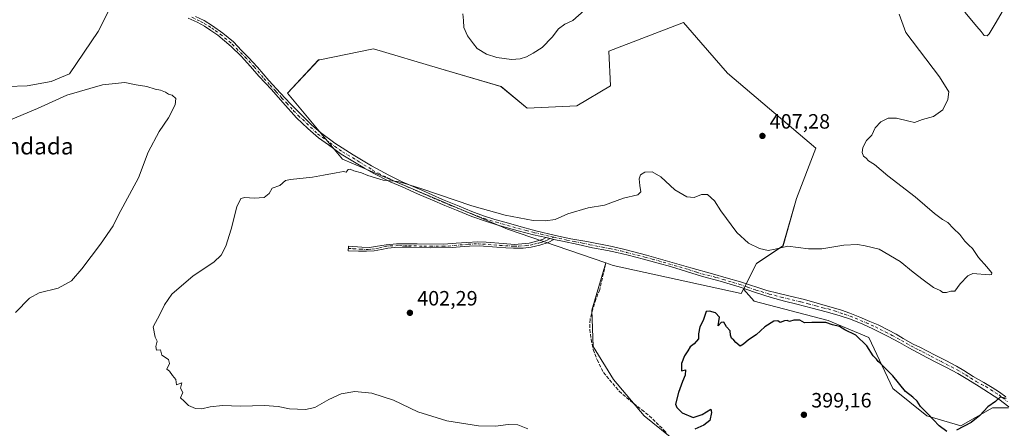
# Model space of a CAD drawing. Units: metres. Extents: x 594740 to 598217, y 4659673 to 4662033.
# Drawn here: x 596860 to 597336, y 4659965 to 4660162 of the extents above; entities that cross this region are included whole.
import ezdxf
from ezdxf.enums import TextEntityAlignment as Align

# ---------------------------------------------------------------- set-up
doc = ezdxf.new("R2010")
doc.units = ezdxf.units.M
doc.header["$MEASUREMENT"] = 0
doc.linetypes.add('DGN Style 3', pattern=[2.307223, 1.648017, -0.659207])
doc.linetypes.add('DGN Style 4', pattern=[2.638475, 1.318413, -0.659207, 0.001648, -0.659207])
for name, color, linetype, lineweight in [('Camino Cxs', 7, 'Continuous', 0), ('Camino eje', 30, 'DGN Style 4', 13), ('Corriente artificial lineal', 4, 'DGN Style 3', 13), ('Cultivos herbáceos CxS', 92, 'Continuous', 0), ('Cultivos leñosos CxS', 92, 'Continuous', 0), ('Curva de nivel maestra', 30, 'Continuous', 30), ('Curva de nivel normal', 30, 'Continuous', 0), ('Matorral CxS', 135, 'Continuous', 0), ('Núcleo urbano CxS', 7, 'Continuous', 0), ('Pista no pavimentada Cxs', 111, 'Continuous', 0), ('Pista no pavimentada eje', 91, 'DGN Style 4', 0), ('Punto de cota en terreno', 7, 'Continuous', 0), ('Rótulo de punto de cota en terreno', 7, 'Continuous', 0), ('Texto cartográfico', 7, 'Continuous', 0)]:
    doc.layers.add(name, color=color, linetype=linetype, lineweight=lineweight)
doc.styles.add('Style-Arial', font='txt')

# ---------------------------------------------------------------- blocks, each defined once
blk = doc.blocks.new('*U10')
at = {"layer": 'Cultivos herbáceos CxS', "color": 92, "linetype": 'Continuous', "lineweight": 0}
for points in [[(596854.2736, 4660129.9029, 407.0662), (596863.7381, 4660130.1179, 407.2697), (596875.3537, 4660132.2681, 407.5563), (596884.1715, 4660135.9359, 408.1818), (596898.1409, 4660156.4883, 407.5536), (596906.6429, 4660173.5009, 407.0261)], [(597337.7409, 4659974.6297, 400.044), (597330.0659, 4659974.6299, 400.3432), (597314.7159, 4659965.8589, 400.8235), (597298.2697, 4659970.7929, 400.2968), (597281.8238, 4659983.9499, 400.1495), (597270.3117, 4660008.6191, 401.2347), (597250.5763, 4660016.8425, 401.0384), (597214.9429, 4660026.1623, 400.9734), (597209.7343, 4660031.8671, 401.2709), (597216.0655, 4660044.2571, 403.2625), (597228.8349, 4660052.8859, 405.4142), (597235.3013, 4660075.7079, 406.344), (597244.6135, 4660100.1261, 406.1084), (597202.1031, 4660136.2803, 407.9101), (597189.1781, 4660151.1515, 408.6952), (597180.8471, 4660160.7375, 408.5513), (597144.7105, 4660146.9151, 407.554), (597145.5345, 4660130.1015, 407.4017), (597129.1785, 4660120.5925, 406.9481), (597105.2153, 4660119.4519, 406.492), (597092.6327, 4660129.9017, 405.6736), (597062.4629, 4660138.7497, 405.8671), (597030.9905, 4660147.9797, 406.631), (597005.0611, 4660142.7909, 406.7403), (597004.4203, 4660142.6629, 406.7308), (596989.5413, 4660126.7131, 406.6945), (597016.1105, 4660094.8117, 405.8949), (597095.7591, 4660060.9237, 403.5431), (597143.2599, 4660044.5931, 401.5044), (597136.5491, 4660021.7777, 401.197), (597137.0971, 4660004.2351, 401.1823), (597146.9645, 4659988.3371, 400.5427), (597161.7659, 4659970.7945, 400.7296), (597174.3575, 4659960.6011, 400.6431)]]:
    blk.add_polyline3d(points, dxfattribs=at)
blk = doc.blocks.new('5PATER')
at = {"layer": 'Núcleo urbano CxS', "linetype": 'Continuous', "lineweight": 0}
h = blk.add_hatch(color=51, dxfattribs=at)
edge = h.paths.add_edge_path()
edge.add_ellipse((0, 0), major_axis=(-0.11, -0.111), ratio=0.999422, start_angle=0, end_angle=360)

msp = doc.modelspace()

# ---------------------------------------------------------------- linework, layer by layer
at = {"layer": 'Camino Cxs', "color": 7, "linetype": 'Continuous', "lineweight": 0, "extrusion": (0.010016, -0.002323, 0.999947), "elevation": -4443.76, "flags": 128}
msp.add_lwpolyline([(597080.38, 4660059.1), (597084.17, 4660058.22)], dxfattribs=at)
at = {"layer": 'Camino Cxs', "color": 7, "linetype": 'Continuous', "lineweight": 0}
msp.add_polyline3d([(597118.16, 4660055.97, 402.55), (597115.42, 4660054.51, 402.38), (597111.4, 4660053.13, 402.31), (597107.23, 4660052.24, 402.34), (597103.33, 4660051.79, 402.41), (597098.74, 4660051.72, 402.49), (597094.96, 4660051.95, 402.55), (597090.56, 4660052.22, 402.58), (597082.08, 4660052.83, 402.58), (597077.45, 4660052.74, 402.55), (597072.92, 4660052.33, 402.54), (597069.09, 4660052.01, 402.6), (597058.65, 4660051.83, 402.82), (597049.01, 4660052.22, 402.87), (597044.89, 4660052.19, 402.84), (597041.16, 4660052.12, 402.82), (597037.95, 4660051.73, 402.82), (597034.84, 4660051.13, 402.84), (597031.41, 4660050.45, 402.88), (597027.7, 4660050.29, 403.03), (597023.88, 4660050.21, 403.37), (597018.89, 4660050.49, 403.75), (597018.95, 4660052.67, 403.87), (597025.45, 4660052.16, 403.37), (597029.16, 4660052.02, 403.14), (597032.95, 4660052.65, 403.04), (597037.09, 4660053.39, 402.99), (597042.22, 4660053.76, 402.99), (597052.21, 4660053.76, 403.04), (597065.03, 4660053.73, 402.92), (597070.94, 4660054.08, 402.86), (597076.08, 4660054.52, 402.85), (597081.46, 4660054.83, 402.87), (597085.46, 4660054.59, 402.87), (597093.61, 4660053.97, 402.8), (597099.15, 4660053.58, 402.69), (597102.75, 4660053.91, 402.64), (597106.22, 4660054.22, 402.54), (597109.77, 4660055.05, 402.5), (597112.67, 4660055.95, 402.5), (597114.37, 4660056.85, 402.59)], close=True, dxfattribs=at)
msp.add_polyline3d([(597118.16, 4660055.97, 402.55), (597115.42, 4660054.51, 402.38), (597111.4, 4660053.13, 402.31), (597107.23, 4660052.24, 402.34), (597103.33, 4660051.79, 402.41), (597098.74, 4660051.72, 402.49), (597094.96, 4660051.95, 402.55), (597090.56, 4660052.22, 402.58), (597082.08, 4660052.83, 402.58), (597077.45, 4660052.74, 402.55), (597072.92, 4660052.33, 402.54), (597069.09, 4660052.01, 402.6), (597058.65, 4660051.83, 402.82), (597049.01, 4660052.22, 402.87), (597044.89, 4660052.19, 402.84), (597041.16, 4660052.12, 402.82), (597037.95, 4660051.73, 402.82), (597034.84, 4660051.13, 402.84), (597031.41, 4660050.45, 402.88), (597027.7, 4660050.29, 403.03), (597023.88, 4660050.21, 403.37), (597018.89, 4660050.49, 403.75), (597018.95, 4660052.67, 403.87), (597025.45, 4660052.16, 403.37), (597029.16, 4660052.02, 403.14), (597032.95, 4660052.65, 403.04), (597037.09, 4660053.39, 402.99), (597042.22, 4660053.76, 402.99), (597052.21, 4660053.76, 403.04), (597065.03, 4660053.73, 402.92), (597070.94, 4660054.08, 402.86), (597076.08, 4660054.52, 402.85), (597081.46, 4660054.83, 402.87), (597085.46, 4660054.59, 402.87), (597093.61, 4660053.97, 402.8), (597099.15, 4660053.58, 402.69), (597102.75, 4660053.91, 402.64), (597106.22, 4660054.22, 402.54), (597109.77, 4660055.05, 402.5), (597112.67, 4660055.95, 402.5), (597114.37, 4660056.85, 402.59)], dxfattribs=at)
at = {"layer": 'Camino eje', "color": 30, "linetype": 'DGN Style 4', "lineweight": 13}
msp.add_polyline3d([(597018.92, 4660051.58, 403.81), (597021.3, 4660051.48, 403.64), (597024.67, 4660051.19, 403.36), (597028.43, 4660051.16, 403.08), (597030.29, 4660051.24, 403.01), (597032.18, 4660051.55, 402.96), (597033.9, 4660051.89, 402.94), (597035.98, 4660052.39, 402.92), (597037.53, 4660052.69, 402.9), (597039.14, 4660052.88, 402.91), (597043.56, 4660052.98, 402.9), (597045.96, 4660052.91, 402.92), (597048.02, 4660052.92, 402.94), (597050.58, 4660052.87, 402.95), (597055.4, 4660052.68, 402.93), (597058.53, 4660052.67, 402.91), (597061.13, 4660052.72, 402.88), (597064.49, 4660052.72, 402.8), (597067.11, 4660052.77, 402.73), (597070.02, 4660053.05, 402.71), (597076.77, 4660053.63, 402.69), (597079.46, 4660053.79, 402.71), (597081.77, 4660053.83, 402.73), (597083.77, 4660053.71, 402.73), (597092.09, 4660053.1, 402.69), (597098.95, 4660052.65, 402.6), (597101.24, 4660052.69, 402.56), (597104.78, 4660053.01, 402.49), (597106.73, 4660053.23, 402.44), (597108.5, 4660053.65, 402.42), (597110.59, 4660054.09, 402.4), (597112.04, 4660054.54, 402.4), (597114.05, 4660055.23, 402.45), (597114.9, 4660055.68, 402.49), (597118.22, 4660057.01, 402.67)], dxfattribs=at)
at = {"layer": 'Corriente artificial lineal', "color": 4, "linetype": 'DGN Style 3', "lineweight": 13}
msp.add_polyline3d([(597143.13, 4660044.04, 401.5), (597140.3, 4660031.76, 401.09), (597138.47, 4660027, 401.25), (597136.94, 4660022.22, 401.2), (597135.64, 4660017.25, 401.07), (597135.53, 4660012.48, 401.19), (597136.14, 4660007.67, 401.2), (597137.18, 4660002.77, 401.2), (597139.07, 4659997.75, 401.13), (597142.13, 4659991.59, 400.85), (597149.77, 4659982.56, 400.65), (597156.7, 4659976.65, 400.55), (597160.72, 4659973.68, 400.66), (597164.26, 4659970.72, 400.66), (597171.31, 4659963.84, 400.52), (597172.82, 4659962.11, 400.56)], dxfattribs=at)
at = {"layer": 'Cultivos herbáceos CxS', "color": 92, "linetype": 'Continuous', "lineweight": 0}
for points in [[(596854.27, 4660129.9, 407.07), (596863.74, 4660130.12, 407.27), (596875.35, 4660132.27, 407.56), (596884.17, 4660135.94, 408.18), (596898.14, 4660156.49, 407.55), (596906.64, 4660173.5, 407.03)], [(597209.73, 4660031.87, 401.27), (597216.07, 4660044.26, 403.26), (597228.83, 4660052.89, 405.41), (597235.3, 4660075.71, 406.34), (597244.61, 4660100.13, 406.11), (597202.1, 4660136.28, 407.91), (597189.18, 4660151.15, 408.7), (597180.85, 4660160.74, 408.55), (597144.71, 4660146.92, 407.55), (597145.53, 4660130.1, 407.4), (597129.18, 4660120.59, 406.95), (597105.22, 4660119.45, 406.49), (597092.63, 4660129.9, 405.67), (597062.46, 4660138.75, 405.87), (597030.99, 4660147.98, 406.63), (597005.06, 4660142.79, 406.74), (597004.42, 4660142.66, 406.73), (596989.54, 4660126.71, 406.69), (597016.11, 4660094.81, 405.89), (597095.76, 4660060.92, 403.54), (597143.26, 4660044.59, 401.5)], [(597174.36, 4659960.6, 400.64), (597161.77, 4659970.79, 400.73), (597146.96, 4659988.34, 400.54), (597137.1, 4660004.24, 401.18), (597136.55, 4660021.78, 401.2), (597143.26, 4660044.59, 401.5), (597146.85, 4660043.36, 400.99), (597208.67, 4660029.79, 401.05), (597209.73, 4660031.87, 401.27), (597214.94, 4660026.16, 400.97), (597250.58, 4660016.84, 401.04), (597270.31, 4660008.62, 401.23), (597281.82, 4659983.95, 400.15), (597298.27, 4659970.79, 400.3), (597314.72, 4659965.86, 400.82), (597330.07, 4659974.63, 400.34), (597337.74, 4659974.63, 400.04)], [(597143.26, 4660044.59, 401.5), (597136.55, 4660021.78, 401.2), (597137.1, 4660004.24, 401.18), (597146.96, 4659988.34, 400.54), (597161.77, 4659970.79, 400.73), (597174.36, 4659960.6, 400.64)], [(597143.26, 4660044.59, 401.5), (597136.55, 4660021.78, 401.2), (597137.1, 4660004.24, 401.18), (597146.96, 4659988.34, 400.54), (597161.77, 4659970.79, 400.73), (597174.36, 4659960.6, 400.64)], [(597143.26, 4660044.59, 401.5), (597146.85, 4660043.36, 400.99), (597208.67, 4660029.79, 401.05), (597209.73, 4660031.87, 401.27)], [(597209.73, 4660031.87, 401.27), (597214.94, 4660026.16, 400.97), (597250.58, 4660016.84, 401.04), (597270.31, 4660008.62, 401.23), (597281.82, 4659983.95, 400.15), (597298.27, 4659970.79, 400.3), (597314.72, 4659965.86, 400.82), (597330.07, 4659974.63, 400.34), (597337.74, 4659974.63, 400.04)], [(597209.73, 4660031.87, 401.27), (597214.94, 4660026.16, 400.97), (597250.58, 4660016.84, 401.04), (597270.31, 4660008.62, 401.23), (597281.82, 4659983.95, 400.15), (597298.27, 4659970.79, 400.3), (597314.72, 4659965.86, 400.82), (597330.07, 4659974.63, 400.34), (597337.74, 4659974.63, 400.04)]]:
    msp.add_polyline3d(points, dxfattribs=at)
at = {"layer": 'Cultivos leñosos CxS', "color": 92, "linetype": 'Continuous', "lineweight": 0}
for points in [[(596906.64, 4660173.5, 407.03), (596898.14, 4660156.49, 407.55), (596884.17, 4660135.94, 408.18), (596875.35, 4660132.27, 407.56), (596863.74, 4660130.12, 407.27), (596854.27, 4660129.9, 407.07)], [(596854.27, 4660129.9, 407.07), (596863.74, 4660130.12, 407.27), (596875.35, 4660132.27, 407.56), (596884.17, 4660135.94, 408.18), (596898.14, 4660156.49, 407.55), (596906.64, 4660173.5, 407.03)]]:
    msp.add_polyline3d(points, dxfattribs=at)
at = {"layer": 'Curva de nivel maestra', "color": 30, "linetype": 'Continuous', "lineweight": 30, "elevation": 400, "flags": 128}
for points in [[(597307.98, 4659963.16), (597304.22, 4659965.88), (597298.86, 4659971.74), (597295.28, 4659975.16), (597293.6, 4659977.81), (597291.6, 4659979.81), (597287.95, 4659982.49), (597281.89, 4659990.1), (597275.98, 4659996.01), (597274.8, 4659997), (597273.94, 4659998.14), (597272.44, 4659999.74), (597269.36, 4660004.62), (597264.05, 4660009.74), (597258.69, 4660012.34), (597256.15, 4660013.84), (597252.79, 4660014.71), (597249.46, 4660015.78), (597242.82, 4660015.88), (597239.14, 4660015.68), (597236.9, 4660016.94), (597234.04, 4660016.96), (597231.99, 4660016.36), (597230.82, 4660016.83), (597229.55, 4660016.66), (597227.52, 4660015.86), (597226.38, 4660016.58), (597224.34, 4660016.54), (597220, 4660013.77), (597215.82, 4660009.87), (597212.15, 4660007.37), (597209.82, 4660005.31), (597208.07, 4660004.45), (597205.99, 4660006.19), (597205.15, 4660007.35), (597204, 4660008.2), (597203.54, 4660009.74), (597203.33, 4660011.87), (597201.58, 4660013.78), (597200.22, 4660015.96), (597198.89, 4660015.78), (597197.52, 4660014.27), (597198.17, 4660018.37), (597196.31, 4660020.51), (597193.36, 4660021.29), (597191.76, 4660021.16), (597190.25, 4660016.76), (597188.68, 4660013.69), (597188.05, 4660010.35), (597187.95, 4660007.87), (597185.94, 4660005.47), (597184.03, 4660004.12), (597182.9, 4660002.08), (597181.28, 4659999.69), (597179.74, 4659995.97), (597179.76, 4659992.5), (597181.7, 4659993.02), (597181.57, 4659990.36), (597180.29, 4659987.36), (597178.44, 4659982.03), (597176.95, 4659976.36), (597177.5, 4659974.8), (597180.15, 4659972.21), (597185.49, 4659969.9), (597189.82, 4659971.32), (597193.9, 4659973.94), (597194.32, 4659972.35), (597193.47, 4659968.49), (597190.52, 4659966.19), (597186.23, 4659964.32)], [(597336.56, 4659979.17), (597333.71, 4659979.74), (597331.48, 4659977.7), (597327.81, 4659975.05), (597323.95, 4659970.88), (597319.7, 4659967.58), (597312.62, 4659963.78)]]:
    msp.add_lwpolyline(points, dxfattribs=at)
at = {"layer": 'Curva de nivel normal', "color": 30, "linetype": 'Continuous', "lineweight": 0, "flags": 128}
for points, elevation in [([(597284.9, 4660164.86), (597288.08, 4660156.01), (597304.46, 4660134.49), (597308.95, 4660127.3), (597308.52, 4660123.58), (597305.95, 4660118.53), (597301.56, 4660115.38), (597296.15, 4660113.86), (597292.3, 4660112.5), (597289.57, 4660113.1), (597283.6, 4660114.62), (597279.64, 4660114.6), (597276.02, 4660112.8), (597273.34, 4660109.84), (597271.72, 4660106.35), (597269.1, 4660103.69), (597267.34, 4660100.35), (597267.14, 4660098.02), (597267.66, 4660096.23), (597268.92, 4660095.18), (597270.1, 4660093.96), (597272.98, 4660092.18), (597279.49, 4660086.69), (597292.72, 4660076.59), (597302.04, 4660068.47), (597305.8, 4660065.57), (597308.38, 4660064.14), (597311.11, 4660061.31), (597314.16, 4660058.36), (597316.62, 4660055.16), (597318.61, 4660053.15), (597320.38, 4660051.6), (597323.33, 4660047.21), (597327.22, 4660042.77), (597328.67, 4660040.88), (597329.71, 4660039.86), (597329.54, 4660038.97), (597328.39, 4660038.91), (597320.54, 4660039.52), (597318.05, 4660038.35), (597314.48, 4660034.56), (597311.82, 4660030.91), (597309.82, 4660030.91), (597307.82, 4660030.24), (597306.04, 4660030.24), (597304.71, 4660031.24), (597301.49, 4660032.69), (597296.58, 4660036.45), (597291.63, 4660040.16), (597285.37, 4660045.24), (597275.26, 4660051.26), (597268.51, 4660052.91), (597264.89, 4660053.56), (597258.22, 4660053.24), (597247.58, 4660051.44), (597241.09, 4660051.39), (597231.1, 4660052.71), (597224.98, 4660051.19), (597221.61, 4660050.63), (597217.5, 4660051.51), (597212.14, 4660054.19), (597206.48, 4660059.35), (597198.84, 4660069.7), (597195.81, 4660074.68), (597192.42, 4660077.64), (597189.53, 4660077.75), (597186, 4660076.14), (597182.36, 4660076.47), (597176.56, 4660079.91), (597169.82, 4660086.17), (597165.7, 4660088.61), (597162.16, 4660088.44), (597160.08, 4660087.14), (597159.44, 4660085.21), (597159.67, 4660082.04), (597160.2, 4660079.02), (597158.69, 4660077.55), (597151.84, 4660075.89), (597142.56, 4660072.51), (597134.75, 4660071.24), (597124.97, 4660068.26), (597118.81, 4660065.54), (597114.08, 4660065.01), (597108.16, 4660065.15), (597094.58, 4660067.66), (597078.5, 4660072.12), (597054.38, 4660080.36), (597045.63, 4660083.15), (597042.74, 4660083.94), (597035.69, 4660084.55), (597028.25, 4660086.77), (597025.27, 4660088.12), (597021.55, 4660089.1), (597019.82, 4660089.96), (597018.78, 4660089.71), (597017.84, 4660088.54), (597016.59, 4660088.78), (597013.03, 4660088.06), (597006.84, 4660087.07), (597001.66, 4660086.02), (596990.89, 4660084.89), (596988.6, 4660084.41), (596985.84, 4660082.02), (596982.16, 4660080.75), (596980.61, 4660078.18), (596978.17, 4660076.29), (596973.48, 4660075.85), (596968.97, 4660076.27), (596967.02, 4660075.67), (596965.06, 4660071.63), (596962.24, 4660060.92), (596959.65, 4660052.69), (596957.55, 4660048.33), (596953.91, 4660044.94), (596944.03, 4660038.44), (596933.72, 4660029.46), (596930.06, 4660024.35), (596927.84, 4660019.63), (596924.71, 4660013.78), (596925.62, 4660008.8), (596926.52, 4660006.73), (596925.88, 4660004.2), (596926.27, 4660002.48), (596928.2, 4660002.55), (596928.85, 4660000.02), (596932.05, 4659998.02), (596932.5, 4659996.02), (596931.26, 4659993.27), (596932.49, 4659992.35), (596934.01, 4659990.2), (596935.54, 4659988.26), (596935.98, 4659985.69), (596938.51, 4659986.7), (596937.83, 4659984.03), (596938.94, 4659982.03), (596937.76, 4659979.38), (596939.68, 4659977.87), (596941.76, 4659975.72), (596945.02, 4659974.27), (596948.07, 4659974.18), (596952.15, 4659975.1), (596958.08, 4659975.65), (596966.82, 4659975.41), (596978.38, 4659975.76), (596984.98, 4659975.17), (596990.52, 4659974.05), (596998.23, 4659973.76), (597002.78, 4659974.82), (597009.41, 4659978.67), (597015.44, 4659981.28), (597022.06, 4659982.41), (597030.3, 4659981.62), (597040.77, 4659978.3), (597052.49, 4659972.69), (597066.46, 4659968.24), (597081.81, 4659965.92), (597089.94, 4659965.69), (597096.05, 4659966.49), (597100.71, 4659966.34), (597105.55, 4659964.44)], 405), ([(597074.21, 4660165.01), (597074.53, 4660161.77), (597074.72, 4660158.42), (597076.43, 4660154.28), (597079.29, 4660150.47), (597081.16, 4660148.22), (597085.58, 4660145.53), (597090.62, 4660143.81), (597097.66, 4660142.98), (597101.82, 4660143.17), (597104.96, 4660144.19), (597108.11, 4660146.01), (597112.5, 4660148.68), (597117.34, 4660153.68), (597120.42, 4660157.68), (597123.4, 4660159.91), (597127.31, 4660161.78), (597132.73, 4660166.64)], 405), ([(597334.74, 4660165.88), (597331.78, 4660160.98), (597328.44, 4660155.28), (597327.5, 4660154.4), (597326.02, 4660154.46), (597324.6, 4660156.46), (597322.45, 4660158.82), (597316.59, 4660165.81)], 405), ([(596858.18, 4660020.7), (596864.84, 4660027.56), (596869.51, 4660030.13), (596878.78, 4660032.33), (596885.15, 4660036.02), (596890.26, 4660041.69), (596899.15, 4660053.69), (596905.37, 4660062.54), (596907.84, 4660067.81), (596917.51, 4660085.73), (596922.17, 4660098.17), (596927.56, 4660108.1), (596932.05, 4660114.72), (596935.23, 4660121.07), (596935.51, 4660124.02), (596933.84, 4660125.69), (596932.01, 4660126.19), (596930.57, 4660127.08), (596928.15, 4660128.04), (596925.54, 4660128.59), (596921.59, 4660129.82), (596916.49, 4660130.7), (596910.92, 4660131.82), (596900.13, 4660130.74), (596883.01, 4660125.65), (596868.8, 4660119.18), (596853.85, 4660112.98)], 410)]:
    msp.add_lwpolyline(points, dxfattribs=dict(at, elevation=elevation))
at = {"layer": 'Matorral CxS', "color": 135, "linetype": 'Continuous', "lineweight": 0}
msp.add_polyline3d([(597209.73, 4660031.87, 401.27), (597208.67, 4660029.79, 401.05), (597146.85, 4660043.36, 400.99), (597143.26, 4660044.59, 401.5), (597095.76, 4660060.92, 403.54), (597016.11, 4660094.81, 405.89), (596989.54, 4660126.71, 406.69), (597004.42, 4660142.66, 406.73), (597005.06, 4660142.79, 406.74), (597030.99, 4660147.98, 406.63), (597062.46, 4660138.75, 405.87), (597092.63, 4660129.9, 405.67), (597105.22, 4660119.45, 406.49), (597129.18, 4660120.59, 406.95), (597145.53, 4660130.1, 407.4), (597144.71, 4660146.92, 407.55), (597180.85, 4660160.74, 408.55), (597189.18, 4660151.15, 408.7), (597202.1, 4660136.28, 407.91), (597244.61, 4660100.13, 406.11), (597235.3, 4660075.71, 406.34), (597228.83, 4660052.89, 405.41), (597216.07, 4660044.26, 403.26)], close=True, dxfattribs=at)
for points in [[(597209.73, 4660031.87, 401.27), (597216.07, 4660044.26, 403.26), (597228.83, 4660052.89, 405.41), (597235.3, 4660075.71, 406.34), (597244.61, 4660100.13, 406.11), (597202.1, 4660136.28, 407.91), (597189.18, 4660151.15, 408.7), (597180.85, 4660160.74, 408.55), (597144.71, 4660146.92, 407.55), (597145.53, 4660130.1, 407.4), (597129.18, 4660120.59, 406.95), (597105.22, 4660119.45, 406.49), (597092.63, 4660129.9, 405.67), (597062.46, 4660138.75, 405.87), (597030.99, 4660147.98, 406.63), (597005.06, 4660142.79, 406.74), (597004.42, 4660142.66, 406.73), (596989.54, 4660126.71, 406.69), (597016.11, 4660094.81, 405.89), (597095.76, 4660060.92, 403.54), (597143.26, 4660044.59, 401.5)], [(597143.26, 4660044.59, 401.5), (597146.85, 4660043.36, 400.99), (597208.67, 4660029.79, 401.05), (597209.73, 4660031.87, 401.27)]]:
    msp.add_polyline3d(points, dxfattribs=at)
at = {"layer": 'Pista no pavimentada Cxs', "color": 111, "linetype": 'Continuous', "lineweight": 0, "extrusion": (0.010016, -0.002323, 0.999947), "elevation": -4443.76, "flags": 128}
msp.add_lwpolyline([(597080.38, 4660059.1), (597084.17, 4660058.22)], dxfattribs=at)
at = {"layer": 'Pista no pavimentada Cxs', "color": 111, "linetype": 'Continuous', "lineweight": 0}
for points in [[(596945.13, 4660163.73, 408.32), (596949.26, 4660161.68, 408.2), (596953.28, 4660159.18, 408.12), (596958.27, 4660155.59, 407.98), (596963.37, 4660151.38, 407.65), (596967.29, 4660147.27, 407.38), (596970.72, 4660143.91, 407.18), (596975.07, 4660139.17, 406.97), (596980.55, 4660132.7, 406.75), (596986.11, 4660126.65, 406.57), (596991.01, 4660121.56, 406.49), (596995.48, 4660116.9, 406.58), (596995.81, 4660116.59, 406.59), (597001.28, 4660111.1, 406.95), (597005.51, 4660107.66, 407.01), (597012.39, 4660102.52, 406.95), (597021.23, 4660096.81, 406.8), (597030.07, 4660091.52, 406.45), (597038.4, 4660086.97, 405.97), (597044.82, 4660083.71, 405.7), (597054.39, 4660079.71, 405.43), (597064.35, 4660075.24, 405.14), (597072.37, 4660071.98, 404.77), (597078.49, 4660069.44, 404.57), (597084.21, 4660067.3, 404.18), (597089.66, 4660065.62, 404.21), (597095.15, 4660064.11, 403.99), (597101.23, 4660062.35, 403.6), (597109.41, 4660060.18, 403.51), (597119, 4660057.86, 402.89), (597126.35, 4660056.29, 402.79), (597134.14, 4660054.93, 402.54), (597146.31, 4660052.47, 401.91), (597152.4, 4660051.11, 401.99), (597162.86, 4660048.37, 401.97), (597184.29, 4660042.17, 401.87), (597194.86, 4660039.28, 401.67), (597201.44, 4660037.47, 401.53), (597208.28, 4660035.51, 401.64), (597221.1, 4660031.26, 401.63), (597226.31, 4660030.02, 401.73), (597232.3, 4660028.56, 401.77), (597239.26, 4660026.87, 401.77), (597246.45, 4660024.88, 401.77), (597257.04, 4660021.77, 401.84), (597261.19, 4660020.33, 401.93), (597266.01, 4660018.37, 401.97), (597270.84, 4660016.34, 402.05), (597274.84, 4660014.68, 402.13), (597279.4, 4660012.24, 402.2), (597283.46, 4660010.2, 402.32), (597286.89, 4660008.12, 402.41), (597291.71, 4660005.4, 402.59), (597294.96, 4660003.85, 402.68), (597298.62, 4660001.95, 402.79), (597302.34, 4660000, 402.65), (597307.54, 4659997.44, 402.56), (597312.68, 4659994.65, 402.18), (597316.16, 4659992.68, 401.86), (597320.7, 4659989.75, 401.54), (597325.76, 4659986.87, 401.17), (597329.89, 4659984.38, 400.85), (597333.34, 4659982.12, 400.53), (597336.51, 4659979.9, 400.38)], [(596945.13, 4660163.73, 408.32), (596949.26, 4660161.68, 408.2), (596953.28, 4660159.18, 408.12), (596958.27, 4660155.59, 407.98), (596963.37, 4660151.38, 407.65), (596967.29, 4660147.27, 407.38), (596970.72, 4660143.91, 407.18), (596975.07, 4660139.17, 406.97), (596980.55, 4660132.7, 406.75), (596986.11, 4660126.65, 406.57), (596991.01, 4660121.56, 406.49), (596995.48, 4660116.9, 406.58), (596995.81, 4660116.59, 406.59), (597001.28, 4660111.1, 406.95), (597005.51, 4660107.66, 407.01), (597012.39, 4660102.52, 406.95), (597021.23, 4660096.81, 406.8), (597030.07, 4660091.52, 406.45), (597038.4, 4660086.97, 405.97), (597044.82, 4660083.71, 405.7), (597054.39, 4660079.71, 405.43), (597064.35, 4660075.24, 405.14), (597072.37, 4660071.98, 404.77), (597078.49, 4660069.44, 404.57), (597084.21, 4660067.3, 404.18), (597089.66, 4660065.62, 404.21), (597095.15, 4660064.11, 403.99), (597101.23, 4660062.35, 403.6), (597109.41, 4660060.18, 403.51), (597119, 4660057.86, 402.89), (597126.35, 4660056.29, 402.79), (597134.14, 4660054.93, 402.54), (597146.31, 4660052.47, 401.91), (597152.4, 4660051.11, 401.99), (597162.86, 4660048.37, 401.97), (597184.29, 4660042.17, 401.87), (597194.86, 4660039.28, 401.67), (597201.44, 4660037.47, 401.53), (597208.28, 4660035.51, 401.64), (597221.1, 4660031.26, 401.63), (597226.31, 4660030.02, 401.73), (597232.3, 4660028.56, 401.77), (597239.26, 4660026.87, 401.77), (597246.45, 4660024.88, 401.77), (597257.04, 4660021.77, 401.84), (597261.19, 4660020.33, 401.93), (597266.01, 4660018.37, 401.97), (597270.84, 4660016.34, 402.05), (597274.84, 4660014.68, 402.13), (597279.4, 4660012.24, 402.2), (597283.46, 4660010.2, 402.32), (597286.89, 4660008.12, 402.41), (597291.71, 4660005.4, 402.59), (597294.96, 4660003.85, 402.68), (597298.62, 4660001.95, 402.79), (597302.34, 4660000, 402.65), (597307.54, 4659997.44, 402.56), (597312.68, 4659994.65, 402.18), (597316.16, 4659992.68, 401.86), (597320.7, 4659989.75, 401.54), (597325.76, 4659986.87, 401.17), (597329.89, 4659984.38, 400.85), (597333.34, 4659982.12, 400.53), (597336.51, 4659979.9, 400.38)], [(597337.91, 4659975.05, 400.02), (597333.08, 4659978.73, 400.28), (597323.63, 4659984.95, 400.98), (597318.16, 4659988.35, 401.36), (597313.2, 4659991.15, 401.7), (597307.75, 4659994.06, 402.03), (597302.96, 4659996.56, 402.14), (597298.34, 4659998.9, 402.29), (597294.08, 4660001.18, 402.32), (597289.59, 4660003.65, 402.18), (597285.16, 4660006.1, 402.04), (597279.63, 4660009.01, 401.89), (597272.14, 4660012.71, 401.75), (597267.32, 4660014.97, 401.7), (597261.42, 4660017.44, 401.65), (597255.98, 4660019.24, 401.53), (597249.71, 4660020.98, 401.39), (597242.84, 4660022.82, 401.39), (597235.58, 4660024.69, 401.4), (597229.62, 4660026.09, 401.37), (597223.08, 4660027.92, 401.37), (597215.58, 4660030.29, 401.28), (597207.59, 4660032.99, 401.35), (597198.45, 4660035.84, 401.37), (597190, 4660038.03, 401.34), (597174.43, 4660042.88, 401.5), (597168.51, 4660044.56, 401.59), (597161.44, 4660046.5, 401.49), (597154.12, 4660048.29, 401.5), (597148.57, 4660049.63, 401.56), (597144, 4660050.59, 401.73), (597136.89, 4660051.88, 401.89), (597129.87, 4660053.53, 402.22), (597122.34, 4660055.04, 402.48), (597118.16, 4660055.97, 402.55), (597114.37, 4660056.85, 402.59), (597108.31, 4660058.25, 402.94), (597100.87, 4660060.04, 403.32), (597091.11, 4660062.92, 403.48), (597085.09, 4660064.8, 403.86), (597078.54, 4660067.09, 403.88), (597071.19, 4660070.07, 404.38), (597065.55, 4660072.31, 404.33), (597059.51, 4660074.86, 404.67), (597052.38, 4660077.96, 404.77), (597044.88, 4660081.31, 405.13), (597039.03, 4660083.83, 405.34), (597030.91, 4660087.97, 405.6), (597026.7, 4660090.44, 405.82), (597021.02, 4660093.8, 406), (597015.39, 4660097.2, 406.08), (597009.31, 4660101.65, 406.33), (597004.53, 4660105.12, 406.4), (596999.4, 4660109.58, 406.4), (596993.93, 4660114.78, 406.28), (596987.24, 4660122.2, 406.33), (596981.71, 4660128.36, 406.53), (596975.66, 4660134.86, 406.77), (596971.68, 4660139.53, 406.97), (596967.1, 4660144.5, 407.26), (596962.35, 4660149.19, 407.77), (596959.13, 4660152, 408.09), (596955.83, 4660154.71, 408.26), (596952.5, 4660156.97, 408.32), (596949.35, 4660159.05, 408.41), (596945.85, 4660160.87, 408.49), (596941.61, 4660162.95, 408.58)], [(597114.37, 4660056.85, 402.59), (597108.31, 4660058.25, 402.94), (597100.87, 4660060.04, 403.32), (597091.11, 4660062.92, 403.48), (597085.09, 4660064.8, 403.86), (597078.54, 4660067.09, 403.88), (597071.19, 4660070.07, 404.38), (597065.55, 4660072.31, 404.33), (597059.51, 4660074.86, 404.67), (597052.38, 4660077.96, 404.77), (597044.88, 4660081.31, 405.13), (597039.03, 4660083.83, 405.34), (597030.91, 4660087.97, 405.6), (597026.7, 4660090.44, 405.82), (597021.02, 4660093.8, 406), (597015.39, 4660097.2, 406.08), (597009.31, 4660101.65, 406.33), (597004.53, 4660105.12, 406.4), (596999.4, 4660109.58, 406.4), (596993.93, 4660114.78, 406.28), (596987.24, 4660122.2, 406.33), (596981.71, 4660128.36, 406.53), (596975.66, 4660134.86, 406.77), (596971.68, 4660139.53, 406.97), (596967.1, 4660144.5, 407.26), (596962.35, 4660149.19, 407.77), (596959.13, 4660152, 408.09), (596955.83, 4660154.71, 408.26), (596952.5, 4660156.97, 408.32), (596949.35, 4660159.05, 408.41), (596945.85, 4660160.87, 408.49), (596941.61, 4660162.95, 408.58)], [(597337.91, 4659975.05, 400.02), (597333.08, 4659978.73, 400.28), (597323.63, 4659984.95, 400.98), (597318.16, 4659988.35, 401.36), (597313.2, 4659991.15, 401.7), (597307.75, 4659994.06, 402.03), (597302.96, 4659996.56, 402.14), (597298.34, 4659998.9, 402.29), (597294.08, 4660001.18, 402.32), (597289.59, 4660003.65, 402.18), (597285.16, 4660006.1, 402.04), (597279.63, 4660009.01, 401.89), (597272.14, 4660012.71, 401.75), (597267.32, 4660014.97, 401.7), (597261.42, 4660017.44, 401.65), (597255.98, 4660019.24, 401.53), (597249.71, 4660020.98, 401.39), (597242.84, 4660022.82, 401.39), (597235.58, 4660024.69, 401.4), (597229.62, 4660026.09, 401.37), (597223.08, 4660027.92, 401.37), (597215.58, 4660030.29, 401.28), (597207.59, 4660032.99, 401.35), (597198.45, 4660035.84, 401.37), (597190, 4660038.03, 401.34), (597174.43, 4660042.88, 401.5), (597168.51, 4660044.56, 401.59), (597161.44, 4660046.5, 401.49), (597154.12, 4660048.29, 401.5), (597148.57, 4660049.63, 401.56), (597144, 4660050.59, 401.73), (597136.89, 4660051.88, 401.89), (597129.87, 4660053.53, 402.22), (597122.34, 4660055.04, 402.48), (597118.16, 4660055.97, 402.55)]]:
    msp.add_polyline3d(points, dxfattribs=at)
at = {"layer": 'Pista no pavimentada eje', "color": 91, "linetype": 'DGN Style 4', "lineweight": 0}
for points in [[(596943.37, 4660163.34, 408.45), (596947.56, 4660161.28, 408.33), (596949.31, 4660160.37, 408.31), (596951.32, 4660159.12, 408.26), (596952.89, 4660158.08, 408.2), (596954.56, 4660156.95, 408.17), (596957.05, 4660155.15, 408.11), (596961.25, 4660151.69, 407.85), (596962.86, 4660150.29, 407.7), (596964.82, 4660148.23, 407.59), (596968.91, 4660144.21, 407.19), (596973.38, 4660139.35, 406.96), (596978.11, 4660133.78, 406.72), (596981.13, 4660130.53, 406.64), (596983.91, 4660127.51, 406.54), (596986.68, 4660124.43, 406.45), (596989.13, 4660121.88, 406.41), (596992.47, 4660118.17, 406.32), (596994.71, 4660115.84, 406.42), (596996.69, 4660114.01, 406.44), (597004.03, 4660107.02, 406.6), (597010.06, 4660102.63, 406.61), (597016.15, 4660098.29, 406.46), (597024.09, 4660093.53, 406.24), (597030.6, 4660089.48, 405.98), (597033.42, 4660087.91, 405.76), (597041.93, 4660083.77, 405.47), (597044.85, 4660082.51, 405.27), (597048.6, 4660080.84, 405.27), (597053.39, 4660078.84, 405.08), (597056.95, 4660077.29, 404.81), (597061.93, 4660075.05, 404.83), (597064.95, 4660073.78, 404.74), (597068.96, 4660072.15, 404.51), (597071.78, 4660071.03, 404.56), (597074.84, 4660069.76, 404.47), (597078.52, 4660068.27, 404.16), (597081.38, 4660067.2, 404), (597084.65, 4660066.05, 404.03), (597090.39, 4660064.27, 403.87), (597093.13, 4660063.52, 403.69), (597101.05, 4660061.2, 403.46), (597104.77, 4660060.3, 403.43), (597108.86, 4660059.22, 403.22), (597111.89, 4660058.52, 402.98), (597116.69, 4660057.36, 402.67), (597118.22, 4660057.01, 402.67)], [(597118.22, 4660057.01, 402.67), (597120.67, 4660056.45, 402.66), (597124.35, 4660055.67, 402.62), (597128.11, 4660054.91, 402.54), (597132.01, 4660054.23, 402.35), (597135.52, 4660053.41, 402.15), (597141.6, 4660052.18, 401.88), (597145.16, 4660051.53, 401.81), (597147.44, 4660051.05, 401.72), (597150.49, 4660050.37, 401.76), (597153.26, 4660049.7, 401.76), (597158.49, 4660048.33, 401.67), (597162.15, 4660047.44, 401.67), (597165.69, 4660046.47, 401.76), (597183.16, 4660041.43, 401.69), (597187.15, 4660040.1, 401.62), (597189.63, 4660039.31, 401.56), (597192.43, 4660038.66, 401.54), (597196.66, 4660037.56, 401.47), (597199.95, 4660036.66, 401.45), (597204.52, 4660035.23, 401.48), (597207.94, 4660034.25, 401.5), (597211.77, 4660032.85, 401.36), (597215.76, 4660031.5, 401.37), (597218.34, 4660030.78, 401.43), (597222.09, 4660029.59, 401.51), (597224.7, 4660028.97, 401.55), (597227.97, 4660028.06, 401.58), (597237.42, 4660025.78, 401.6), (597241.05, 4660024.85, 401.58), (597244.65, 4660023.85, 401.57), (597248.08, 4660022.93, 401.58), (597250.64, 4660022.37, 401.6), (597253.77, 4660021.5, 401.64), (597256.51, 4660020.51, 401.68), (597258.59, 4660019.79, 401.73), (597261.31, 4660018.89, 401.79), (597263.72, 4660017.91, 401.82), (597269.08, 4660015.66, 401.88), (597271.49, 4660014.53, 401.91), (597273.49, 4660013.7, 401.94), (597275.77, 4660012.48, 401.93), (597281.55, 4660009.61, 402.08), (597284.31, 4660008.15, 402.14), (597286.03, 4660007.11, 402.21), (597288.24, 4660005.89, 402.31), (597290.65, 4660004.53, 402.38), (597292.9, 4660003.29, 402.42), (597294.52, 4660002.52, 402.49), (597296.35, 4660001.57, 402.56), (597300.34, 4659999.45, 402.46), (597302.65, 4659998.28, 402.33), (597305.25, 4659997, 402.33), (597307.65, 4659995.75, 402.3), (597310.22, 4659994.36, 402.1), (597312.94, 4659992.9, 401.83), (597317.16, 4659990.52, 401.63), (597319.43, 4659989.05, 401.44), (597322.17, 4659987.35, 401.15), (597324.7, 4659985.91, 401.06), (597326.73, 4659984.92, 400.93), (597331.46, 4659981.81, 400.5), (597333.24, 4659980.8, 400.43), (597334.78, 4659979.51, 400.34), (597337.2, 4659977.67, 400.11)]]:
    msp.add_polyline3d(points, dxfattribs=at)

# ---------------------------------------------------------------- block references
at = {"layer": 'Cultivos herbáceos CxS', "color": 92, "linetype": 'Continuous', "lineweight": 0}
msp.add_blockref('*U10', (0, 0), dxfattribs=at)
at = {"layer": 'Punto de cota en terreno', "color": 7, "linetype": 'Continuous', "lineweight": 0, "xscale": 10, "yscale": 10, "zscale": 10}
for p in [(597218.89, 4660105.97, 407.28), (597048.64, 4660020.5, 402.29), (597238.93, 4659971.23, 399.16)]:
    msp.add_blockref('5PATER', p, dxfattribs=at)

# ---------------------------------------------------------------- texts
at = {"layer": 'Rótulo de punto de cota en terreno', "color": 7, "linetype": 'Continuous', "lineweight": 0, "style": 'Style-Arial'}
for s, p in [('407,28', (597222.42, 4660109.5)), ('402,29', (597052.17, 4660024.03)), ('399,16', (597242.46, 4659974.76))]:
    msp.add_text(s, height=7, dxfattribs=at).set_placement(p)
at = {"layer": 'Texto cartográfico', "color": 7, "linetype": 'Continuous', "lineweight": 0, "style": 'Style-Arial'}
msp.add_text('La Hondada', height=8, dxfattribs=at).set_placement((596855.43, 4660101.02), align=Align.MIDDLE_CENTER)

doc.saveas('drawing.dxf')
